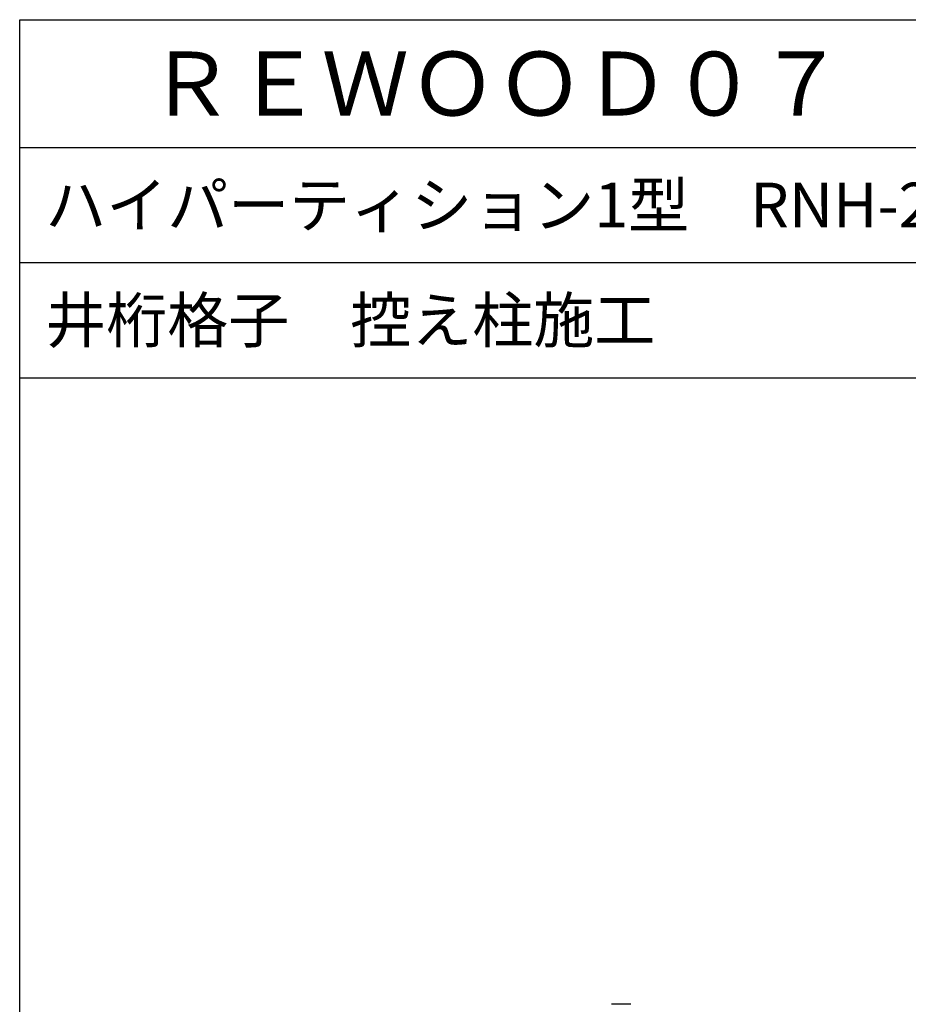
# Model space of a CAD drawing. Extents: x 0 to 27500, y 0 to 20000.
# Drawn here: x 0 to 3478, y 16150 to 20000 of the extents above; entities that cross this region are included whole.
import ezdxf

# ---------------------------------------------------------------- set-up
doc = ezdxf.new("R2010")
doc.units = 0
doc.layers.get('0').update_dxf_attribs({"linetype": 'CONTINUOUS'})
doc.layers.add('YKK_A1', color=4, linetype='CONTINUOUS')
doc.layers.add('YKK_F1', color=7, linetype='CONTINUOUS')
doc.styles.get("Standard").update_dxf_attribs({"font": 'txt.shx', "bigfont": 'bigfont.shx'})

msp = doc.modelspace()

# ---------------------------------------------------------------- linework, layer by layer
at = {"layer": 'YKK_A1', "linetype": 'Continuous', "ltscale": 0.5}
msp.add_line((2391, 16150.5), (2316.5, 16150.5), dxfattribs=at)
for centre, start, end in [((2316.5, 16149.5), 90, 177), ((2391, 16149.5), 3, 90)]:
    msp.add_arc(centre, 1, start, end, dxfattribs=at)
at = {"layer": 'YKK_F1', "color": 7}
for p, q in [((0, 20000), (27500, 20000)), ((0, 0), (0, 20000)), ((0, 19500), (27000, 19500)), ((0, 19050), (27000, 19050)), ((0, 18600), (27000, 18600))]:
    msp.add_line(p, q, dxfattribs=at)

# ---------------------------------------------------------------- texts
for s, height, p in [('ＲＥＷＯＯＤ０７\u3000ガーデン倶楽部リウッドシリーズ\u3000リウッドハイパーティション', 250, (500, 19625)), ('ハイパーティション1型\u3000RNH-21', 175, (100, 19187.5)), ('井桁格子\u3000控え柱施工', 175, (100, 18737.5))]:
    msp.add_text(s, height=height).set_placement(p)

doc.saveas('drawing.dxf')
